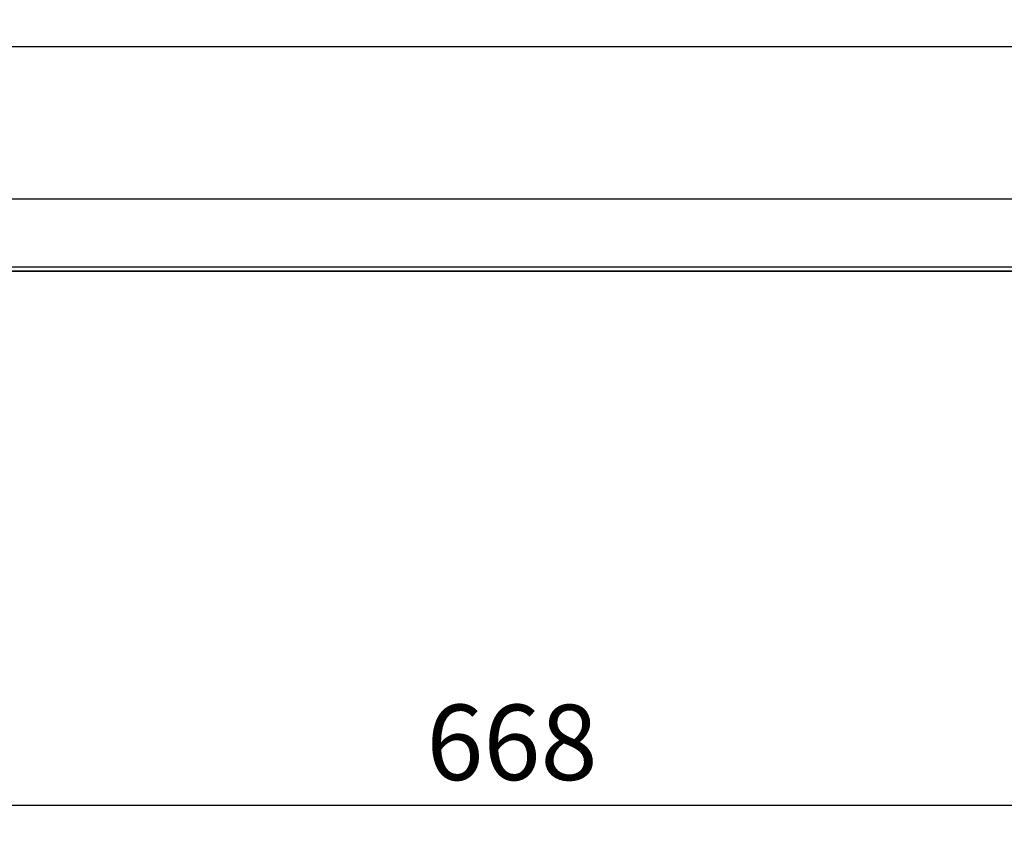
# Model space of a CAD drawing. Extents: x 33588 to 44827, y -20916 to -17451.
# Drawn here: x 44329 to 44525, y -20916 to -20754 of the extents above; entities that cross this region are included whole.
import ezdxf

# ---------------------------------------------------------------- set-up
doc = ezdxf.new("R2010")
doc.units = 0
doc.header["$MEASUREMENT"] = 0
doc.header["$PDSIZE"] = -5
doc.layers.get('Defpoints').update_dxf_attribs({"linetype": 'CONTINUOUS'})
doc.layers.add('Trimetric', color=7, linetype='CONTINUOUS')
doc.layers.add('VTCONT', color=1, linetype='CONTINUOUS')
doc.styles.get("Standard").update_dxf_attribs({"font": 'romans.shx'})
doc.dimstyles.new('STANDARD$0', dxfattribs={"dimscale": 0, "dimtxt": 15, "dimasz": 15, "dimexe": 5, "dimexo": 5, "dimgap": 5, "dimtad": 1, "dimdec": 4, "dimlfac": -1, "dimrnd": 1, "dimdsep": 46, "dimtxsty": 'Standard', "dimcen": -0.09, "dimdle": 1.25, "dimclrt": 1, "dimadec": 0, "dimazin": 0, "dimtfac": 0.45, "dimtdec": 4, "dimtofl": 0, "dimtmove": 0, "dimatfit": 0, "dimfxl": 0, "dimtvp": 0.9, "dimtolj": 1, "dimarcsym": 0})

# ---------------------------------------------------------------- blocks, each defined once
blk = doc.blocks.new('*D69')
at = {"layer": 'Defpoints', "color": 0}
for p in [(44093.44, -20754.4), (44761.44, -20754.4), (44761.44, -20910.75)]:
    blk.add_point(p, dxfattribs=at)
at = {"layer": 'VTCONT', "color": 0, "lineweight": -2}
for p, q in [((44093.44, -20759.4), (44093.44, -20915.75)), ((44761.44, -20759.4), (44761.44, -20915.75)), ((44108.44, -20910.75), (44746.44, -20910.75))]:
    blk.add_line(p, q, dxfattribs=at)
at = {"layer": 'VTCONT', "color": 0}
for points in [[(44108.44, -20908.25), (44108.44, -20913.25), (44093.44, -20910.75)], [(44746.44, -20908.25), (44746.44, -20913.25), (44761.44, -20910.75)]]:
    blk.add_solid(points, dxfattribs=at)
at = {"layer": 'VTCONT', "color": 1, "insert": (44427.44, -20898.25), "char_height": 15, "attachment_point": 5}
blk.add_mtext('\\A1;668', dxfattribs=at)

msp = doc.modelspace()

# ---------------------------------------------------------------- linework, layer by layer
at = {"layer": 'Trimetric', "color": 253, "linetype": 'Continuous'}
for p, q in [((44709.42791, -20759.81977), (44145.44817, -20759.81977)), ((44736.43816, -20790.10225), (44118.43816, -20790.10225)), ((44049.43816, -20804.40693), (44805.43816, -20804.40693)), ((44049.43816, -20804.4366), (44805.43816, -20804.4366)), ((44736.43816, -20803.68123), (44118.43816, -20803.68123))]:
    msp.add_line(p, q, dxfattribs=at)

# ---------------------------------------------------------------- dimensions: what is measured, and where the dimension line sits
at = {"layer": 'VTCONT'}
dim = msp.add_linear_dim(base=(44761.43816, -20910.74929), p1=(44093.43804, -20754.40486), p2=(44761.43816, -20754.40486), dimstyle='STANDARD$0', override={"dimscale": 1}, dxfattribs=at)
dim.commit()
dim.dimension.update_dxf_attribs({"geometry": '*D69', "text_midpoint": (44427.4381, -20898.24929)})

doc.saveas('drawing.dxf')
